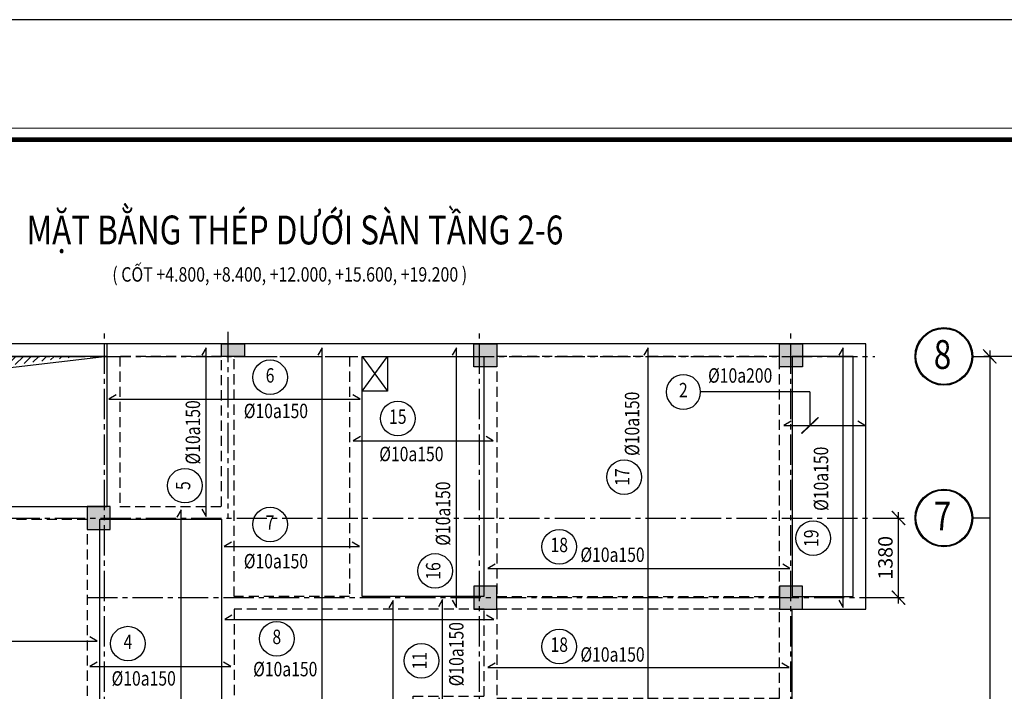
# Model space of a CAD drawing. Units: inches. Extents: x 540459 to 805141, y -642374 to -416669.
# Drawn here: x 609307 to 626375, y -535761 to -524123 of the extents above; entities that cross this region are included whole.
import ezdxf
from ezdxf.enums import TextEntityAlignment as Align

# ---------------------------------------------------------------- set-up
doc = ezdxf.new("R2010")
doc.units = ezdxf.units.IN
doc.header["$MEASUREMENT"] = 0
for name, pattern in [('CENTER2', [1.125, 0.75, -0.125, 0.125, -0.125]), ('HIDDEN', [0.375, 0.25, -0.125]), ('ketcau-1', [2, 1, 1])]:
    doc.linetypes.add(name, pattern=pattern)
for name, color, linetype in [('1', 1, 'Continuous'), ('2', 2, 'Continuous'), ('3', 3, 'Continuous'), ('4', 4, 'Continuous'), ('5', 5, 'Continuous'), ('6', 6, 'Continuous'), ('7', 7, 'HIDDEN'), ('8', 8, 'CENTER2'), ('9', 9, 'Continuous')]:
    doc.layers.add(name, color=color, linetype=linetype)
doc.layers.add('KHUNGTEN', color=7, linetype='Continuous', lineweight=35)
doc.layers.add('THAY', color=7, linetype='Continuous', lineweight=9)
doc.styles.add('arial', font='arial.ttf', dxfattribs={"width": 0.8})
doc.styles.add('Arial250', font='arial.ttf', dxfattribs={"width": 0.85, "height": 250})
doc.styles.add('Arial500', font='arial.ttf', dxfattribs={"width": 0.85, "height": 500})
doc.styles.add('KHUNGTEN', font='Vhavan.ttf', dxfattribs={"width": 0.75})
doc.dimstyles.new('CTEC_100', dxfattribs={"dimscale": 100, "dimtxt": 2.5, "dimasz": 1.5, "dimexe": 1, "dimexo": 0, "dimgap": 1, "dimtad": 1, "dimdec": 0, "dimdsep": 46, "dimtxsty": 'arial', "dimblk": 'ARCHTICK', "dimcen": 1, "dimdle": 1, "dimclrd": 9, "dimclre": 256, "dimclrt": 3, "dimadec": 0, "dimazin": 0, "dimtfac": 1, "dimtdec": 0, "dimtix": 1, "dimtmove": 2, "dimatfit": 3, "dimfxl": 1, "dimtolj": 1, "dimtzin": 0, "dimlwd": -1, "dimlwe": -1, "dimarcsym": 0})

# ---------------------------------------------------------------- blocks, each defined once
blk = doc.blocks.new('MBKC TDH')
at = {"layer": '5', "ltscale": 700}
h = blk.add_hatch(dxfattribs=at)
h.set_pattern_fill('ANSI31', color=256, scale=750, style=0)
h.set_pattern_definition([(45, (-583714.6, -10609.36), (-66.29126, 66.29126), [])])
h.paths.add_polyline_path([(344, 21800), (838, 23936), (4328, 24400), (344, 24400)])
at = {"layer": '2', "ltscale": 700}
blk.add_line((4849, 24402), (4849, 24620), dxfattribs=at)
blk.add_lwpolyline([(18000, 14510), (16720, 14510), (16720, 20020), (18000, 20020), (18000, 24620), (129, 24620), (129, 21800), (-1901, 21800), (-1901, -200), (4500, -200), (4500, -911, -0.028311), (3917, -476), (3776, -644, 0.363996), (12324, -644), (12183, -476, -0.028311), (11600, -911), (11600, -200), (18000, -200)], format="xyb", close=True, dxfattribs=at)
at = {"layer": '3', "ltscale": 700}
for points in [[(4849, 24399), (349, 24400), (349, 21800), (4849, 21800)], [(17780, 24400), (16720, 24400), (16720, 20240), (17780, 20240)], [(6830, 18110), (4720, 18110), (4720, 21580), (6830, 21580)]]:
    blk.add_lwpolyline(points, close=True, dxfattribs=at)
at = {"layer": '3', "ltscale": 700, "elevation": 0}
blk.add_lwpolyline([(9270, 24400), (11375, 24400), (11375, 20240), (9270, 20240)], close=True, dxfattribs=at)
at = {"layer": '4', "elevation": 0}
blk.add_lwpolyline([(9270, 24400), (9709, 24400), (9709, 23800), (9270, 23800)], close=True, dxfattribs=at)
at = {"layer": '5', "ltscale": 700, "elevation": 0}
for points in [[(9270, 24400), (9709, 23800)], [(9270, 23800), (9709, 24400)]]:
    blk.add_lwpolyline(points, dxfattribs=at)
at = {"layer": '7', "ltscale": 700}
for points in [[(5069, 21800), (6830, 21800), (6830, 24400), (5069, 24400)], [(9050, 20240), (7050, 20240), (7050, 24400), (9050, 24400)], [(16500, 24400), (11600, 24400), (11600, 20240), (16500, 20240)], [(-401, 21580), (4500, 21580), (4500, 18110), (-401, 18110)], [(16500, 20020), (11600, 20020), (11600, 18480), (16500, 18480)]]:
    blk.add_lwpolyline(points, close=True, dxfattribs=at)
blk.add_lwpolyline([(7050, 20020), (7050, 18110), (10150, 18110), (10150, 18510), (11380, 18510), (11380, 20020), (7050, 20020)], dxfattribs=at)
at = {"layer": '9', "ltscale": 700}
blk.add_lwpolyline([(349, 21800), (849, 23936), (4849, 24402)], dxfattribs=at)
blk = doc.blocks.new('A$C4555539C')
at = {"layer": '1'}
for points in [[(7741, 23568), (7816, 23443), (7816, 26365), (7741, 26240)], [(9754, 1803), (9829, 1678), (9829, 26365), (9754, 26240)], [(12084, 21992), (12159, 21867), (12159, 26365), (12084, 26240)], [(15406, 20226), (15481, 20101), (15481, 26365), (15406, 26240)], [(18783, 21992), (18858, 21867), (18858, 26365), (18783, 26240)], [(6257, 25549), (6132, 25475), (10486, 25475), (10362, 25549)], [(17956, 25095), (17831, 25020), (19237, 25020), (19113, 25095)], [(10493, 24827), (10368, 24752), (12795, 24752), (12670, 24827)], [(7310, 1757), (7385, 1632), (7385, 23558), (7310, 23433)], [(8257, 23000), (8132, 22925), (10474, 22925), (10349, 23000)], [(12827, 22615), (12702, 22540), (17936, 22540), (17811, 22615)], [(10981, 16258), (11056, 16133), (11056, 21985), (10981, 21860)], [(11842, 20308), (11916, 20183), (11916, 22003), (11842, 21878)], [(8264, 21731), (8139, 21656), (12801, 21656), (12676, 21731)], [(853, 21356), (728, 21281), (5925, 21281), (5800, 21356)], [(5928, 20918), (5803, 20843), (8244, 20843), (8120, 20918)], [(12827, 20902), (12702, 20827), (17922, 20827), (17797, 20902)]]:
    blk.add_lwpolyline(points, dxfattribs=at)
blk = doc.blocks.new('4')
at = {"layer": '2', "linetype": 'ketcau-1'}
blk.add_circle((0, 300), 300, dxfattribs=at)
at = {"color": 3, "linetype": 'ketcau-1', "style": 'Arial250', "width": 0.8}
blk.add_attdef('SOTHEP', text='', height=250, dxfattribs=at).set_placement((-1044, 176), align=Align.RIGHT)
blk.add_attdef('SOHIEU', text='', height=250, dxfattribs=at).set_placement((0, 300), align=Align.MIDDLE)
blk = doc.blocks.new('ST')
at = {"layer": '2'}
blk.add_lwpolyline([(24.8, 22.7), (-24, -23.5)], dxfattribs=at)
blk = doc.blocks.new('cot tdh')
at = {"layer": '9', "ltscale": 700}
h = blk.add_hatch(color=5, dxfattribs=at)
h.paths.add_polyline_path([(11600, 24620), (11600, 24220), (11200, 24220), (11200, 24620)])
h.paths.add_polyline_path([(6830, 24620), (7230, 24620), (7230, 24400), (6830, 24400)])
h.paths.add_polyline_path([(130, 21800), (350, 21800), (350, 21580), (130, 21580)])
h.paths.add_polyline_path([(130, 24620), (350, 24620), (350, 24400), (130, 24400)])
h.paths.add_polyline_path([(16900, 24620), (16900, 24220), (16500, 24220), (16500, 24620)])
h.paths.add_polyline_path([(4500, 21800), (4500, 21400), (4900, 21400), (4900, 21800)])
h.paths.add_polyline_path([(-800, 21800), (-800, 21400), (-400, 21400), (-400, 21800)])
h.paths.add_polyline_path([(11600, 20020), (11600, 20420), (11200, 20420), (11200, 20020)])
h.paths.add_polyline_path([(16900, 20020), (16900, 20420), (16500, 20420), (16500, 20020)])
h.paths.add_polyline_path([(4500, 17800), (4500, 18200), (5100, 18200), (5100, 17800)])
h.paths.add_polyline_path([(-800, 17800), (-800, 18200), (-400, 18200), (-400, 17800)])
h.paths.add_polyline_path([(4500, -200), (4500, 200), (5100, 200), (5100, -200)])
h.paths.add_polyline_path([(-800, -200), (-800, 200), (-400, 200), (-400, -200)])
h.paths.add_polyline_path([(4500, 3400), (4500, 3800), (5100, 3800), (5100, 3400)])
h.paths.add_polyline_path([(4500, 7000), (4500, 7400), (5100, 7400), (5100, 7000)])
h.paths.add_polyline_path([(4500, 10600), (4500, 11000), (5100, 11000), (5100, 10600)])
h.paths.add_polyline_path([(-800, 3400), (-800, 3800), (-400, 3800), (-400, 3400)])
h.paths.add_polyline_path([(-800, 10600), (-800, 11000), (-400, 11000), (-400, 10600)])
h.paths.add_polyline_path([(-800, 7000), (-800, 7400), (-400, 7400), (-400, 7000)])
h.paths.add_polyline_path([(4500, 14200), (4500, 14600), (5100, 14600), (5100, 14200)])
h.paths.add_polyline_path([(-800, 14200), (-800, 14600), (-400, 14600), (-400, 14200)])
h.paths.add_polyline_path([(11000, -200), (11000, 200), (11600, 200), (11600, -200)])
h.paths.add_polyline_path([(16900, -200), (16900, 200), (16500, 200), (16500, -200)])
h.paths.add_polyline_path([(11000, 3400), (11000, 3800), (11600, 3800), (11600, 3400)])
h.paths.add_polyline_path([(11000, 7000), (11000, 7400), (11600, 7400), (11600, 7000)])
h.paths.add_polyline_path([(11000, 10600), (11000, 11000), (11600, 11000), (11600, 10600)])
h.paths.add_polyline_path([(16900, 3400), (16900, 3800), (16500, 3800), (16500, 3400)])
h.paths.add_polyline_path([(16900, 10600), (16900, 11000), (16500, 11000), (16500, 10600)])
h.paths.add_polyline_path([(16900, 7000), (16900, 7400), (16500, 7400), (16500, 7000)])
h.paths.add_polyline_path([(9270, -2083), (9050, -2083), (9050, -1863), (9270, -1863)])
h.paths.add_polyline_path([(6830, -2083), (7050, -2083), (7050, -1863), (6830, -1863)])
h.paths.add_polyline_path([(16900, 14200), (16900, 14600), (16500, 14600), (16500, 14200)])
at = {"layer": '6'}
for points in [[(6830, 24620), (7230, 24620), (7230, 24400), (6830, 24400)], [(11600, 24620), (11600, 24220), (11200, 24220), (11200, 24620)], [(16900, 24620), (16900, 24220), (16500, 24220), (16500, 24620)], [(4500, 21800), (4500, 21400), (4900, 21400), (4900, 21800)], [(11600, 20020), (11600, 20420), (11200, 20420), (11200, 20020)], [(16900, 20020), (16900, 20420), (16500, 20420), (16500, 20020)]]:
    blk.add_lwpolyline(points, close=True, dxfattribs=at)
blk = doc.blocks.new('_ARCHTICK')
at = {"color": 0, "linetype": 'ByBlock', "const_width": 0.15}
blk.add_lwpolyline([(-0.813, -0.77), (0.813, 0.77)], dxfattribs=at)
blk = doc.blocks.new('*D491')
at = {"layer": '9', "color": 9, "ltscale": 700, "transparency": 16777216}
for p, q in [((503623, 10679), (503623, -13921)), ((506331, 10579), (503523, 10579)), ((506331, -13821), (503523, -13821))]:
    blk.add_line(p, q, dxfattribs=at)
at = {"layer": 'DefPoints', "color": 0, "ltscale": 700, "transparency": 16777216}
for p in [(506331, 10579), (503623, -13821), (506331, -13821)]:
    blk.add_point(p, dxfattribs=at)
at = {"layer": '9', "color": 9, "ltscale": 700, "transparency": 16777216, "xscale": 150, "yscale": 150, "zscale": 150}
for p, rotation in [((503623, 10579), 90), ((503623, -13821), 270)]:
    blk.add_blockref('_ARCHTICK', p, dxfattribs=dict(at, rotation=rotation))
at = {"layer": '9', "color": 3, "ltscale": 700, "transparency": 16777216, "insert": (503396, -1621), "char_height": 250, "attachment_point": 5, "rotation": 90, "style": 'arial'}
blk.add_mtext('\\A1;24400', dxfattribs=at)
blk = doc.blocks.new('*D479')
at = {"layer": '9', "color": 9, "ltscale": 700, "transparency": 16777216}
for p, q in [((527254, 6299), (527254, 7879)), ((526845, 7779), (527354, 7779)), ((526845, 6399), (527354, 6399))]:
    blk.add_line(p, q, dxfattribs=at)
at = {"layer": 'DefPoints', "color": 0, "ltscale": 700, "transparency": 16777216}
for p in [(526845, 7779), (527254, 7779), (526845, 6399)]:
    blk.add_point(p, dxfattribs=at)
at = {"layer": '9', "color": 9, "ltscale": 700, "transparency": 16777216, "xscale": 150, "yscale": 150, "zscale": 150}
for p, rotation in [((527254, 7779), 90), ((527254, 6399), 270)]:
    blk.add_blockref('_ARCHTICK', p, dxfattribs=dict(at, rotation=rotation))
at = {"layer": '9', "color": 3, "ltscale": 700, "transparency": 16777216, "insert": (527027, 7089), "char_height": 250, "attachment_point": 5, "rotation": 90, "style": 'arial'}
blk.add_mtext('\\A1;1380', dxfattribs=at)
blk = doc.blocks.new('KT A2-HVQY')
at = {"layer": 'DefPoints', "color": 8, "linetype": 'ByBlock'}
blk.add_lwpolyline([(0, 0), (42000, 0), (42000, 29700), (0, 29700)], close=True, dxfattribs=at)
at = {"layer": 'KHUNGTEN', "color": 8, "linetype": 'ByBlock', "const_width": 10}
blk.add_lwpolyline([(2277, 28491), (40708, 28491), (40708, 1195), (2277, 1195)], close=True, dxfattribs=at)
at = {"layer": 'KHUNGTEN', "linetype": 'ByBlock', "const_width": 50}
blk.add_lwpolyline([(2405, 28363), (40580, 28363), (40580, 1323), (2405, 1323)], close=True, dxfattribs=at)
at = {"layer": 'DefPoints', "color": 7, "style": 'KHUNGTEN', "width": 0.75}
blk.add_attdef('CHUYKHIIN', text='', height=250, dxfattribs=at).set_placement((2277, 795), align=Align.MIDDLE_LEFT)
blk.add_attdef('KHOGIAY-TILE', text='', height=250, dxfattribs=at).set_placement((40708, 795), align=Align.MIDDLE_RIGHT)
at = {"layer": 'KHUNGTEN', "color": 7, "style": 'KHUNGTEN', "width": 0.777692}
for tag, p, p2 in [('NGAYNOP1', (36905, 27013), (37805, 27013)), ('NGAYNOP2', (36905, 26563), (37805, 26563)), ('NGAYNOP3', (36905, 26113), (37805, 26113)), ('NGAYNOP4', (36905, 25663), (37805, 25663)), ('NGAYNOP5', (36905, 25213), (37805, 25213))]:
    blk.add_attdef(tag, text='', height=150, dxfattribs=at).set_placement(p, p2, align=Align.FIT)
at = {"layer": 'KHUNGTEN', "color": 7, "style": 'KHUNGTEN', "width": 0.75}
for tag, p in [('NOIDUNG1', (38180, 27000)), ('NOIDUNG2', (38180, 26550)), ('NOIDUNG3', (38180, 26100)), ('NOIDUNG4', (38180, 25650)), ('NOIDUNG5', (38180, 25200))]:
    blk.add_attdef(tag, p, '', height=150, dxfattribs=at)
for tag, height, p in [('TENCONGTRINHDONG1', 245, (38330, 16813)), ('TENCONGTRINHDONG2', 245, (38330, 16418)), ('TENCONGTRINHDONG3', 245, (38330, 16023)), ('HANGMUC', 245, (38330, 14303)), ('TENBANVEDONG1', 300, (38330, 4383)), ('TENBANVEDONG2', 300, (38330, 3873)), ('TENBANVEDONG3', 300, (38330, 3348))]:
    blk.add_attdef(tag, text='', height=height, dxfattribs=at).set_placement(p, align=Align.TOP_CENTER)
for tag, p in [('DIADIEMXAYDUNG', (38330, 15346)), ('DIADIEMXAYDUNGDONG1', (38330, 15121)), ('DIADIEMXAYDUNGDONG2', (38330, 14896))]:
    blk.add_attdef(tag, text='', height=135, dxfattribs=at).set_placement(p, align=Align.CENTER)
at = {"layer": 'KHUNGTEN', "style": 'KHUNGTEN', "width": 0.75}
for tag, p in [('CHUNHIEMTHIETKET', (36179, 7934)), ('CHUTRITHIETKE', (36185, 7218)), ('TYLE', (36180, 1458))]:
    blk.add_attdef(tag, p, '', height=210, dxfattribs=at)
at = {"layer": 'KHUNGTEN', "style": 'KHUNGTEN'}
blk.add_attdef('GIAIDOAN', text='', height=210, dxfattribs=at).set_placement((38330, 4968), align=Align.CENTER)
at = {"layer": 'KHUNGTEN', "style": 'KHUNGTEN', "width": 0.650008}
blk.add_attdef('HOANTHANH', text='', height=210, dxfattribs=at).set_placement((36180, 2208), (37345, 2208), align=Align.FIT)
at = {"layer": 'KHUNGTEN', "style": 'KHUNGTEN'}
blk.add_attdef('SOHOPDONG', (37680, 2208), '', height=210, dxfattribs=at)
at = {"layer": 'KHUNGTEN', "style": 'KHUNGTEN', "width": 0.75}
blk.add_attdef('BANVESO', text='', height=300, dxfattribs=at).set_placement((40355, 1698), align=Align.MIDDLE_RIGHT)
blk = doc.blocks.new('luoichuan')
at = {"color": 9, "linetype": 'ketcau-1'}
for p, q in [((503328.8, 10579.2), (503623.5, 10579.2)), ((503328.8, 7779.2), (503623.5, 7779.2))]:
    blk.add_line(p, q, dxfattribs=at)
at = {"color": 7, "linetype": 'ketcau-1'}
for centre in [(502828.8, 10579.2), (502828.8, 7779.2)]:
    blk.add_circle(centre, 484.5, dxfattribs=at)
at = {"layer": '8', "linetype": 'CENTER2', "ltscale": 700}
for p, q in [((513489.5, -16497.3), (513489.5, 10990.6)), ((515629.5, 11005), (515629.5, 7779.2)), ((519989.5, -16497.3), (519989.5, 10990.6)), ((525389.5, -16497.3), (525389.5, 10990.6)), ((506331.5, 10579.2), (526844.9, 10579.2)), ((506331.5, 7779.2), (526844.9, 7779.2)), ((513189.4, 6399.2), (526844.9, 6399.2))]:
    blk.add_line(p, q, dxfattribs=at)
at = {"layer": '8', "linetype": 'ketcau-1'}
for centre in [(502828.8, 10579.2), (502828.8, 7779.2)]:
    blk.add_circle(centre, 500, dxfattribs=at)
at = {"layer": '2', "ltscale": 700, "style": 'Arial500', "width": 0.8}
for s, p in [('8', (502653.9, 10362.5)), ('7', (502653.9, 7562.5))]:
    blk.add_text(s, height=500, dxfattribs=at).set_placement(p)
at = {"layer": '9', "ltscale": 700}
for base, p1, p2, picture, middle in [((503623.5, -13820.8), (506331.5, 10579.2), (506331.5, -13820.8), '*D491', (503395.8, -1620.8)), ((527254.4, 7779.2), (526844.9, 6399.1), (526844.9, 7779.2), '*D479', (527026.7, 7089.2))]:
    dim = blk.add_linear_dim(base=base, p1=p1, p2=p2, angle=90, dimstyle='CTEC_100', dxfattribs=at)
    dim.commit()
    dim.dimension.update_dxf_attribs({"geometry": picture, "text_midpoint": middle})

msp = doc.modelspace()

# ---------------------------------------------------------------- linework, layer by layer
at = {"layer": '9'}
msp.add_line((623005.4, -530573.8), (623005.4, -531154.4), dxfattribs=at)
msp.add_lwpolyline([(623005.4, -530573.8), (623005.4, -530573.8), (621111.3, -530573.8)], dxfattribs=at)

# ---------------------------------------------------------------- block references
at = {"layer": '1', "ltscale": 700}
msp.add_blockref('A$C4555539C', (604722.2, -556174.8), dxfattribs=at)
at = {"layer": '2', "xscale": 4, "yscale": 4, "zscale": 4}
msp.add_blockref('ST', (623003.8, -531152.8), dxfattribs=at)
at = {"layer": '3'}
msp.add_blockref('MBKC TDH', (605976.4, -554357.6), dxfattribs=at)
ref = msp.add_blockref('4', (613647.1, -530618.8), dxfattribs=at)
ref.add_attrib('SOTHEP', '%%C10a150', dxfattribs={"layer": '0', "color": 3, "linetype": 'ketcau-1', "height": 250, "style": 'Arial250', "width": 0.8}).set_placement((614305, -531027.2), align=Align.RIGHT)
ref.add_attrib('SOHIEU', '6', dxfattribs={"layer": '0', "color": 3, "linetype": 'ketcau-1', "height": 250, "style": 'Arial250', "width": 0.8}).set_placement((613647.1, -530318.8), align=Align.MIDDLE)
ref = msp.add_blockref('4', (620811.3, -530873.8), dxfattribs=dict(at, xscale=-1))
ref.add_attrib('SOTHEP', '%%C10a200', dxfattribs={"layer": '0', "color": 3, "linetype": 'ketcau-1', "height": 250, "style": 'Arial250', "width": 0.8}).set_placement((622353.2, -530413.1), align=Align.RIGHT)
ref.add_attrib('SOHIEU', '2', dxfattribs={"layer": '0', "color": 3, "linetype": 'ketcau-1', "height": 250, "style": 'Arial250', "width": 0.8}).set_placement((620811.3, -530573.8), align=Align.MIDDLE)
ref = msp.add_blockref('4', (620084.7, -532048.1), dxfattribs=dict(at, rotation=90))
ref.add_attrib('SOTHEP', '%%C10a150', dxfattribs={"layer": '0', "color": 3, "linetype": 'ketcau-1', "height": 250, "rotation": 90, "style": 'Arial250', "width": 0.8}).set_placement((620047, -530568.1), align=Align.RIGHT)
ref.add_attrib('SOHIEU', '17', dxfattribs={"layer": '0', "color": 3, "linetype": 'ketcau-1', "height": 250, "rotation": 90, "style": 'Arial250', "width": 0.8}).set_placement((619784.7, -532048.1), align=Align.MIDDLE)
ref = msp.add_blockref('4', (612471.4, -532197), dxfattribs=dict(at, rotation=90))
ref.add_attrib('SOTHEP', '%%C10a150', dxfattribs={"layer": '0', "color": 3, "linetype": 'ketcau-1', "height": 250, "rotation": 90, "style": 'Arial250', "width": 0.8}).set_placement((612433.8, -530717), align=Align.RIGHT)
ref.add_attrib('SOHIEU', '5', dxfattribs={"layer": '0', "color": 3, "linetype": 'ketcau-1', "height": 250, "rotation": 90, "style": 'Arial250', "width": 0.8}).set_placement((612171.4, -532197), align=Align.MIDDLE)
ref = msp.add_blockref('4', (615861.7, -531333.3), dxfattribs=at)
ref.add_attrib('SOTHEP', '%%C10a150', dxfattribs={"layer": '0', "color": 3, "linetype": 'ketcau-1', "height": 250, "style": 'Arial250', "width": 0.8}).set_placement((616653.1, -531773.3), align=Align.RIGHT)
ref.add_attrib('SOHIEU', '15', dxfattribs={"layer": '0', "color": 3, "linetype": 'ketcau-1', "height": 250, "style": 'Arial250', "width": 0.8}).set_placement((615861.7, -531033.3), align=Align.MIDDLE)
ref = msp.add_blockref('4', (623360.2, -533107.6), dxfattribs=dict(at, rotation=90))
ref.add_attrib('SOTHEP', '%%C10a150', dxfattribs={"layer": '0', "color": 3, "linetype": 'ketcau-1', "height": 250, "rotation": 90, "style": 'Arial250', "width": 0.8}).set_placement((623322.5, -531521), align=Align.RIGHT)
ref.add_attrib('SOHIEU', '19', dxfattribs={"layer": '0', "color": 3, "linetype": 'ketcau-1', "height": 250, "rotation": 90, "style": 'Arial250', "width": 0.8}).set_placement((623060.2, -533107.6), align=Align.MIDDLE)
ref = msp.add_blockref('4', (616807.3, -533675.2), dxfattribs=dict(at, rotation=90))
ref.add_attrib('SOTHEP', '%%C10a150', dxfattribs={"layer": '0', "color": 3, "linetype": 'ketcau-1', "height": 250, "rotation": 90, "style": 'Arial250', "width": 0.8}).set_placement((616769.7, -532125.4), align=Align.RIGHT)
ref.add_attrib('SOHIEU', '16', dxfattribs={"layer": '0', "color": 3, "linetype": 'ketcau-1', "height": 250, "rotation": 90, "style": 'Arial250', "width": 0.8}).set_placement((616507.3, -533675.2), align=Align.MIDDLE)
ref = msp.add_blockref('4', (613647.1, -533168.5), dxfattribs=at)
ref.add_attrib('SOTHEP', '%%C10a150', dxfattribs={"layer": '0', "color": 3, "linetype": 'ketcau-1', "height": 250, "style": 'Arial250', "width": 0.8}).set_placement((614305, -533630.3), align=Align.RIGHT)
ref.add_attrib('SOHIEU', '7', dxfattribs={"layer": '0', "color": 3, "linetype": 'ketcau-1', "height": 250, "style": 'Arial250', "width": 0.8}).set_placement((613647.1, -532868.5), align=Align.MIDDLE)
ref = msp.add_blockref('4', (618660.2, -533556.5), dxfattribs=at)
ref.add_attrib('SOTHEP', '%%C10a150', dxfattribs={"layer": '0', "color": 3, "linetype": 'ketcau-1', "height": 250, "style": 'Arial250', "width": 0.8}).set_placement((620140.2, -533518.8), align=Align.RIGHT)
ref.add_attrib('SOHIEU', '18', dxfattribs={"layer": '0', "color": 3, "linetype": 'ketcau-1', "height": 250, "style": 'Arial250', "width": 0.8}).set_placement((618660.2, -533256.5), align=Align.MIDDLE)
ref = msp.add_blockref('4', (613763.5, -535149.7), dxfattribs=at)
ref.add_attrib('SOTHEP', '%%C10a150', dxfattribs={"layer": '0', "color": 3, "linetype": 'ketcau-1', "height": 250, "style": 'Arial250', "width": 0.8}).set_placement((614467.1, -535501.1), align=Align.RIGHT)
ref.add_attrib('SOHIEU', '8', dxfattribs={"layer": '0', "color": 3, "linetype": 'ketcau-1', "height": 250, "style": 'Arial250', "width": 0.8}).set_placement((613763.5, -534849.7), align=Align.MIDDLE)
ref = msp.add_blockref('4', (611183.2, -535234.8), dxfattribs=at)
ref.add_attrib('SOTHEP', '%%C10a150', dxfattribs={"layer": '0', "color": 3, "linetype": 'ketcau-1', "height": 250, "style": 'Arial250', "width": 0.8}).set_placement((612013.1, -535662.3), align=Align.RIGHT)
ref.add_attrib('SOHIEU', '4', dxfattribs={"layer": '0', "color": 3, "linetype": 'ketcau-1', "height": 250, "style": 'Arial250', "width": 0.8}).set_placement((611183.2, -534934.8), align=Align.MIDDLE)
ref = msp.add_blockref('4', (616570.4, -535231), dxfattribs=dict(at, rotation=90))
ref.add_attrib('SOTHEP', '%%C10a150', dxfattribs={"layer": '0', "color": 3, "linetype": 'ketcau-1', "height": 250, "rotation": 90, "style": 'Arial250', "width": 0.8}).set_placement((617000.4, -534560.7), align=Align.RIGHT)
ref.add_attrib('SOHIEU', '11', dxfattribs={"layer": '0', "color": 3, "linetype": 'ketcau-1', "height": 250, "rotation": 90, "style": 'Arial250', "width": 0.8}).set_placement((616270.4, -535231), align=Align.MIDDLE)
ref = msp.add_blockref('4', (618660.2, -535284.9), dxfattribs=at)
ref.add_attrib('SOTHEP', '%%C10a150', dxfattribs={"layer": '0', "color": 3, "linetype": 'ketcau-1', "height": 250, "style": 'Arial250', "width": 0.8}).set_placement((620140.2, -535247.3), align=Align.RIGHT)
ref.add_attrib('SOHIEU', '18', dxfattribs={"layer": '0', "color": 3, "linetype": 'ketcau-1', "height": 250, "style": 'Arial250', "width": 0.8}).set_placement((618660.2, -534984.9), align=Align.MIDDLE)
at = {"layer": '9'}
for name, p in [('luoichuan', (97287, -540536.8)), ('luoichuan', (122498.8, -540536.5)), ('cot tdh', (605976.4, -554357.6))]:
    msp.add_blockref(name, p, dxfattribs=at)
at = {"layer": '9', "ltscale": 700, "xscale": 182.7896513044834, "yscale": 182.7896512936568, "zscale": 182.7896512935883}
msp.add_blockref('_ARCHTICK', (623005.4, -531154.4), dxfattribs=at)
at = {"layer": 'THAY', "xscale": 1.555555549624842, "yscale": 1.555555549566634, "zscale": 1.555555549579285}
msp.add_blockref('KT A2-HVQY', (595294, -570322.6), dxfattribs=at)

# ---------------------------------------------------------------- texts
at = {"layer": '2', "style": 'Arial500', "width": 0.8}
msp.add_text('%%UMẶT BẰNG THÉP DƯỚI SÀN TẦNG 2-6', height=500, dxfattribs=at).set_placement((609425.5, -528016.5))
at = {"layer": '3', "ltscale": 700, "style": 'Arial250', "width": 0.81}
msp.add_text('( CỐT +4.800, +8.400, +12.000, +15.600, +19.200 )', height=250, dxfattribs=at).set_placement((610912.3, -528661.6))

doc.saveas('drawing.dxf')
